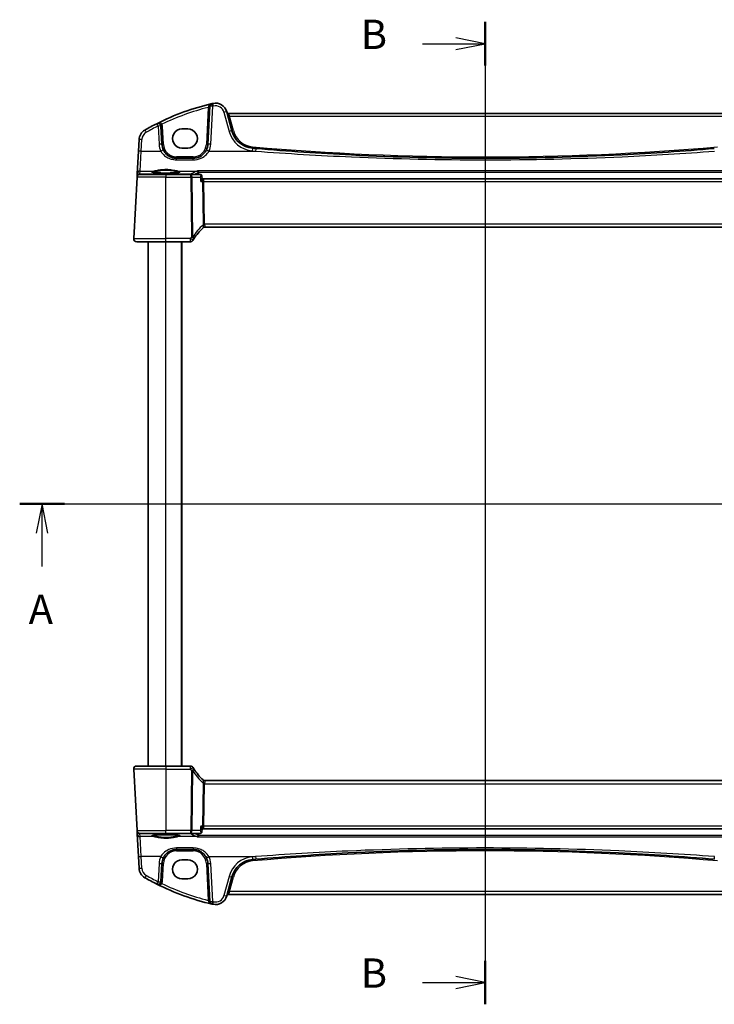
# Model space of a CAD drawing. Units: millimetres. Extents: x 0 to 6296, y 0 to 1124.
# Drawn here: x 1723 to 1960, y 614 to 950 of the extents above; entities that cross this region are included whole.
import ezdxf

# ---------------------------------------------------------------- set-up
doc = ezdxf.new("R2010")
doc.units = ezdxf.units.MM
for name, color, linetype, lineweight in [('Section Line (ISO)', 7, 'Continuous', 25), ('Visible (ISO)', 7, 'Continuous', 35), ('Visible Narrow (ISO)', 7, 'Continuous', 25)]:
    doc.layers.add(name, color=color, linetype=linetype, lineweight=lineweight)
doc.styles.add('Note Text (TK)', font='txt')

# ---------------------------------------------------------------- blocks, each defined once
blk = doc.blocks.new('2dTransSection0')
at = {"layer": 'Section Line (ISO)', "linetype": 'Continuous'}
for p, q in [((149.398, 204.164), (228.75, 204.164)), ((151.303, 204.164), (150.803, 201.664)), ((151.303, 201.664), (151.303, 204.164)), ((151.803, 201.664), (151.303, 204.164)), ((226.844, 204.164), (226.344, 201.664)), ((226.844, 201.664), (226.844, 204.164)), ((227.344, 201.664), (226.844, 204.164)), ((151.303, 198.813), (151.303, 201.664)), ((226.844, 198.813), (226.844, 201.664))]:
    blk.add_line(p, q, dxfattribs=at)
at = {"layer": 'Section Line (ISO)', "linetype": 'Continuous', "lineweight": 50}
for p, q in [((149.398, 204.164), (153.209, 204.164)), ((224.939, 204.164), (228.75, 204.164))]:
    blk.add_line(p, q, dxfattribs=at)
at = {"layer": 'Section Line (ISO)', "char_height": 2.5, "attachment_point": 7, "style": 'Note Text (TK)'}
for insert in [(150.167, 193.135), (225.708, 193.135)]:
    blk.add_mtext('A', dxfattribs=dict(at, insert=insert))
blk = doc.blocks.new('2dTransSection1')
at = {"layer": 'Section Line (ISO)', "linetype": 'Continuous'}
for p, q in [((189.126, 245.3), (189.126, 161.45)), ((189.126, 243.438), (186.626, 243.938)), ((183.791, 243.438), (186.626, 243.438)), ((186.626, 243.438), (189.126, 243.438)), ((186.626, 242.938), (189.126, 243.438)), ((183.791, 163.312), (186.626, 163.312)), ((189.126, 163.312), (186.626, 163.812)), ((186.626, 163.312), (189.126, 163.312)), ((186.626, 162.812), (189.126, 163.312))]:
    blk.add_line(p, q, dxfattribs=at)
at = {"layer": 'Section Line (ISO)', "linetype": 'Continuous', "lineweight": 50}
for p, q in [((189.126, 245.3), (189.126, 241.577)), ((189.126, 165.174), (189.126, 161.45))]:
    blk.add_line(p, q, dxfattribs=at)
at = {"layer": 'Section Line (ISO)', "char_height": 2.5, "attachment_point": 7, "style": 'Note Text (TK)'}
for insert in [(178.515, 242.21), (178.515, 162.084)]:
    blk.add_mtext('B', dxfattribs=dict(at, insert=insert))

msp = doc.modelspace()

# ---------------------------------------------------------------- linework, layer by layer
at = {"layer": 'Visible (ISO)'}
for p, q in [((1787.5145, 920.3946), (1786.8332, 907.3953)), ((1795.0573, 911.9921), (1793.3097, 918.5141)), ((1969.17, 917.9771), (1793.8373, 917.9771)), ((1771.1595, 907.3953), (1770.833, 913.6251)), ((1780.0036, 912.6753), (1778.0036, 912.6753)), ((1763.3312, 909.0286), (1763.1227, 905.0501)), ((1763.1227, 905.0501), (1762.7177, 897.3232)), ((1778.0036, 906.1506), (1780.0036, 906.1506)), ((1781.8401, 902.657), (1776.1526, 902.657)), ((1761.5588, 875.2093), (1762.6593, 896.2093)), ((1762.6678, 896.3714), (1762.6593, 896.2093)), ((1762.7177, 897.3232), (1762.6678, 896.3714)), ((1763.658, 897.157), (1772.5036, 897.157)), ((1780.9951, 897.157), (1772.5036, 897.157)), ((1784.2382, 897.157), (1780.9951, 897.157)), ((1784.775, 896.661), (1784.8761, 895.5726)), ((1785.0136, 895.657), (1784.8682, 895.657)), ((1977.9936, 895.657), (1785.0136, 895.657)), ((1785.8376, 879.157), (1977.1696, 879.157)), ((1772.5036, 874.157), (1762.5574, 874.157)), ((1766.5036, 695.157), (1766.5036, 874.157)), ((1772.5036, 874.157), (1780.925, 874.157)), ((1778.0036, 695.157), (1778.0036, 874.157)), ((1761.5588, 694.1046), (1762.6593, 673.1046)), ((1762.5574, 695.157), (1772.5036, 695.157)), ((1780.925, 695.157), (1772.5036, 695.157)), ((1977.1696, 690.157), (1785.8376, 690.157)), ((1762.6593, 673.1046), (1762.6678, 672.9426)), ((1762.6678, 672.9426), (1762.7177, 671.9907)), ((1784.775, 672.653), (1784.8761, 673.7414)), ((1784.8682, 673.657), (1785.0136, 673.657)), ((1785.0136, 673.657), (1977.9936, 673.657)), ((1762.7177, 671.9907), (1763.1227, 664.2639)), ((1772.5036, 672.157), (1763.658, 672.157)), ((1772.5036, 672.157), (1780.9951, 672.157)), ((1780.9951, 672.157), (1784.2382, 672.157)), ((1776.1526, 666.657), (1781.8401, 666.657)), ((1763.1227, 664.2639), (1763.3312, 660.2853)), ((1780.0036, 663.1634), (1778.0036, 663.1634)), ((1770.833, 655.6889), (1771.1595, 661.9187)), ((1786.8332, 661.9187), (1787.5145, 648.9194)), ((1778.0036, 656.6386), (1780.0036, 656.6386)), ((1793.3097, 650.7998), (1795.0573, 657.3219)), ((1793.8373, 651.3369), (1969.17, 651.3369))]:
    msp.add_line(p, q, dxfattribs=at)
for centre, radius, start, end in [((1807.5943, 838.5381), 85, 103.129741, 116.713062), ((1788.5131, 920.3422), 1, 103.129741, 177), ((1807.5943, 838.5381), 85, 102.947166, 103.129741), ((1789.446, 917.4789), 4, 15, 102.947166), ((1793.8373, 918.4771), 0.5, 195, 270), ((1807.5943, 838.5381), 85, 116.713062, 119.811157), ((1769.8344, 913.5727), 1, 3, 116.713062), ((1767.3257, 908.8193), 4, 119.811157, 177), ((1802.7847, 914.0626), 8, 195, 265.045459), ((1776.1526, 907.657), 5, 183, 206.308825), ((1781.8401, 907.657), 5, 333.691175, 357), ((1881.5036, 1822.1214), 919.4644, 265.045459, 265.1169946), ((1763.658, 896.157), 1, 90, 177), ((1798.9843, 864.4396), 20, 133.624875, 147.625696), ((1785.8376, 878.157), 1, 90, 133.782959), ((1762.5574, 875.157), 1, 177, 270), ((1780.925, 875.157), 1, 270, 329.312838), ((1762.5574, 694.157), 1, 90, 183), ((1780.925, 694.157), 1, 30.687162, 90), ((1798.9843, 704.8743), 20, 212.374304, 226.375125), ((1785.8376, 691.157), 1, 226.217041, 270), ((1763.658, 673.157), 1, 183, 270), ((1776.1526, 661.657), 5, 153.691175, 177), ((1781.8401, 661.657), 5, 3, 26.308825), ((1802.7847, 655.2513), 8, 94.954541, 165), ((1881.5036, -252.8074), 919.4644, 94.8830054, 94.954541), ((1767.3257, 660.4947), 4, 183, 240.188843), ((1807.5943, 730.7758), 85, 240.188843, 243.286938), ((1769.8344, 655.7412), 1, 243.286938, 357), ((1807.5943, 730.7758), 85, 243.286938, 256.870259), ((1788.5131, 648.9718), 1, 183, 256.870259), ((1789.446, 651.8351), 4, 257.052834, 345), ((1793.8373, 650.8369), 0.5, 90, 165), ((1807.5943, 730.7758), 85, 256.870259, 257.052834)]:
    msp.add_arc(centre, radius, start, end, dxfattribs=at)
for centre, major_axis in [((1778.0036, 909.413), (0, -3.2624)), ((1780.0036, 909.413), (0, 3.2624)), ((1778.0036, 659.901), (0, -3.2624)), ((1780.0036, 659.901), (0, 3.2624))]:
    msp.add_ellipse(centre, major_axis=major_axis, ratio=0.99999833, start_param=3.14159265, end_param=6.28318531, dxfattribs=at)
for points, knots in [([(1776.1526, 902.657), (1775.8636, 902.657), (1775.5744, 902.6822), (1774.8371, 902.8112), (1774.398, 902.953), (1773.5396, 903.3651), (1773.1259, 903.6463), (1772.3163, 904.3937), (1771.9435, 904.8888), (1771.6705, 905.4409)], [0, 0, 0, 0, 0.104068533, 0.104068533, 0.270578187, 0.270578187, 0.453293423, 0.453293423, 0.675710548, 0.675710548, 0.675710548, 0.675710548]), ([(1786.3221, 905.4409), (1786.1352, 905.0628), (1785.9012, 904.7108), (1785.1954, 903.8907), (1784.665, 903.4784), (1783.3887, 902.8422), (1782.617, 902.657), (1781.8401, 902.657)], [-0.675723677, -0.675723677, -0.675723677, -0.675723677, -0.523400908, -0.523400908, -0.279684476, -0.279684476, 0, 0, 0, 0]), ([(1959.7697, 905.9941), (1949.2856, 905.0984), (1938.7874, 904.3828), (1912.7028, 903.0541), (1897.1037, 902.657), (1866.2988, 902.657), (1851.0954, 903.0342), (1825.0093, 904.3293), (1814.1159, 905.0647), (1803.2375, 905.9941)], [-15.69076486, -15.69076486, -15.69076486, -15.69076486, -12.53054311, -12.53054311, -7.84538243, -7.84538243, -3.27905216, -3.27905216, 0, 0, 0, 0]), ([(1777.2562, 897.9435), (1777.2562, 897.9435), (1777.2528, 897.9407), (1777.2338, 897.9312), (1777.2107, 897.9216), (1777.1366, 897.8974), (1777.0783, 897.882), (1776.924, 897.8487), (1776.8232, 897.8307), (1776.5835, 897.7949), (1776.4427, 897.7771), (1776.1271, 897.7432), (1775.9516, 897.7271), (1775.5717, 897.6973), (1775.3671, 897.6836), (1774.9347, 897.6592), (1774.7069, 897.6485), (1774.2342, 897.6303), (1773.9894, 897.6229), (1773.489, 897.6114), (1773.2335, 897.6074), (1772.7184, 897.6031), (1772.4589, 897.6027), (1771.9423, 897.6055), (1771.6854, 897.6087), (1771.1806, 897.6186), (1770.9327, 897.6253), (1770.4526, 897.6421), (1770.2203, 897.6521), (1769.7773, 897.6753), (1769.5666, 897.6884), (1769.1726, 897.7172), (1768.9892, 897.733), (1768.6552, 897.7666), (1768.5044, 897.7845), (1768.2409, 897.8213), (1768.1275, 897.8404), (1767.9448, 897.8778), (1767.8733, 897.8963), (1767.7819, 897.9266), (1767.7551, 897.9403), (1767.7511, 897.9429), (1767.7509, 897.9431), (1767.7509, 897.9431)], [-1.44471373, -1.44471373, -1.44471373, -1.44471373, -1.39812214, -1.39812214, -1.30887628, -1.30887628, -1.18560042, -1.18560042, -1.04099357, -1.04099357, -0.88759303, -0.88759303, -0.73088423, -0.73088423, -0.57287292, -0.57287292, -0.41433576, -0.41433576, -0.25559588, -0.25559588, -0.09678834, -0.09678834, 0.06203611, 0.06203611, 0.22086159, 0.22086159, 0.37967537, 0.37967537, 0.53843759, 0.53843759, 0.69703739, 0.69703739, 0.85520502, 0.85520502, 1.01228947, 1.01228947, 1.16658426, 1.16658426, 1.31296571, 1.31296571, 1.43510331, 1.43510331, 1.44471373, 1.44471373, 1.44471373, 1.44471373]), ([(1783.2545, 898.3507), (1783.2554, 898.3505), (1783.2562, 898.3503), (1783.3119, 898.3385), (1783.3669, 898.3143), (1783.4667, 898.2433), (1783.5123, 898.198), (1783.5815, 898.0982), (1783.6076, 898.0481), (1783.6373, 897.9633), (1783.6456, 897.9329), (1783.6516, 897.9018)], [-0.00039944, -0.00039944, -0.00039944, -0.00039944, 0, 0, 0.0255502248, 0.0255502248, 0.0492624891, 0.0492624891, 0.0676382584, 0.0676382584, 0.0773417704, 0.0773417704, 0.0773417704, 0.0773417704]), ([(1784.5509, 897.0557), (1784.5371, 897.0656), (1784.5219, 897.0755), (1784.4888, 897.0946), (1784.4707, 897.1039), (1784.4314, 897.121), (1784.4103, 897.1288), (1784.365, 897.1421), (1784.3409, 897.1475), (1784.2907, 897.155), (1784.2646, 897.157), (1784.2382, 897.157)], [0, 0, 0, 0, 0.00183934231, 0.00183934231, 0.00367868463, 0.00367868463, 0.00551802694, 0.00551802694, 0.00735736926, 0.00735736926, 0.00919671157, 0.00919671157, 0.00919671157, 0.00919671157]), ([(1784.4034, 894.7093), (1784.4046, 894.7108), (1784.4058, 894.7123), (1784.4816, 894.8067), (1784.5508, 894.8992), (1784.6711, 895.0749), (1784.7233, 895.159), (1784.8172, 895.3333), (1784.8545, 895.4218), (1784.8758, 895.523), (1784.8782, 895.5497), (1784.8761, 895.5726)], [-0.162476261, -0.162476261, -0.162476261, -0.162476261, -0.161872103, -0.161872103, -0.124129476, -0.124129476, -0.087690834, -0.087690834, -0.043158079, -0.043158079, -0.024671565, -0.024671565, -0.024671565, -0.024671565]), ([(1784.775, 896.661), (1784.7729, 896.6827), (1784.7696, 896.7061), (1784.7585, 896.7564), (1784.7508, 896.7832), (1784.7291, 896.8393), (1784.7152, 896.8685), (1784.6798, 896.9268), (1784.6584, 896.9557), (1784.6088, 897.0096), (1784.5807, 897.0344), (1784.5509, 897.0557)], [-0.0122323337, -0.0122323337, -0.0122323337, -0.0122323337, -0.0097858669, -0.0097858669, -0.0073394002, -0.0073394002, -0.0048929335, -0.0048929335, -0.0024464667, -0.0024464667, 0, 0, 0, 0]), ([(1761.9211, 874.3856), (1761.9207, 874.3859), (1761.9204, 874.3862), (1761.9177, 874.3884), (1761.9154, 874.3903), (1761.9102, 874.3947), (1761.908, 874.3965), (1761.9001, 874.4033), (1761.8943, 874.4085), (1761.8769, 874.424), (1761.8656, 874.4347), (1761.8328, 874.4671), (1761.812, 874.4896), (1761.768, 874.5419), (1761.7449, 874.5725), (1761.7073, 874.6294), (1761.6919, 874.6549), (1761.6637, 874.7071), (1761.6505, 874.7343), (1761.6154, 874.8159), (1761.5978, 874.8701), (1761.5733, 874.9727), (1761.5654, 875.0214), (1761.5572, 875.1163), (1761.5564, 875.1633), (1761.5588, 875.2093)], [0, 0, 0, 0, 0.000251863, 0.000251863, 0.001780049, 0.001780049, 0.002773332, 0.002773332, 0.00542069, 0.00542069, 0.010714162, 0.010714162, 0.021224241, 0.021224241, 0.03384007, 0.03384007, 0.042966356, 0.042966356, 0.051804509, 0.051804509, 0.06998137, 0.06998137, 0.086148483, 0.086148483, 0.101137192, 0.101137192, 0.101137192, 0.101137192]), ([(1761.5588, 694.1046), (1761.5563, 694.1511), (1761.5572, 694.1986), (1761.5664, 694.3027), (1761.5765, 694.3602), (1761.5989, 694.4434), (1761.607, 694.4695), (1761.6232, 694.5146), (1761.6309, 694.5341), (1761.6534, 694.5864), (1761.6701, 694.6199), (1761.7019, 694.6759), (1761.717, 694.6999), (1761.7577, 694.7591), (1761.7841, 694.7925), (1761.8465, 694.8622), (1761.8823, 694.8964), (1761.9211, 694.9284)], [0, 0, 0, 0, 0.015345593, 0.015345593, 0.034731566, 0.034731566, 0.043533338, 0.043533338, 0.049962375, 0.049962375, 0.060814616, 0.060814616, 0.069754086, 0.069754086, 0.084171808, 0.084171808, 0.102053194, 0.102053194, 0.102053194, 0.102053194]), ([(1784.4034, 674.6046), (1784.4046, 674.6032), (1784.4058, 674.6017), (1784.4979, 674.487), (1784.5808, 674.3742), (1784.7178, 674.1652), (1784.7741, 674.0671), (1784.8508, 673.8983), (1784.8739, 673.8254), (1784.877, 673.7593), (1784.8769, 673.7501), (1784.8761, 673.7414)], [-0.000608782, -0.000608782, -0.000608782, -0.000608782, 0, 0, 0.046328126, 0.046328126, 0.090358399, 0.090358399, 0.131172289, 0.131172289, 0.138248577, 0.138248577, 0.138248577, 0.138248577]), ([(1784.5509, 672.2582), (1784.5807, 672.2795), (1784.6088, 672.3044), (1784.6584, 672.3582), (1784.6798, 672.3872), (1784.7152, 672.4454), (1784.7291, 672.4747), (1784.7508, 672.5308), (1784.7585, 672.5576), (1784.7696, 672.6078), (1784.7729, 672.6312), (1784.775, 672.653)], [-0.0809055827, -0.0809055827, -0.0809055827, -0.0809055827, -0.0784591159, -0.0784591159, -0.0760126492, -0.0760126492, -0.0735661825, -0.0735661825, -0.0711197157, -0.0711197157, -0.068673249, -0.068673249, -0.068673249, -0.068673249]), ([(1767.7511, 671.3705), (1767.7511, 671.3705), (1767.7545, 671.3732), (1767.7735, 671.3828), (1767.7966, 671.3924), (1767.8707, 671.4166), (1767.929, 671.432), (1768.0832, 671.4653), (1768.1841, 671.4833), (1768.4238, 671.5191), (1768.5646, 671.5368), (1768.8802, 671.5708), (1769.0557, 671.5869), (1769.4356, 671.6167), (1769.6402, 671.6303), (1770.0725, 671.6547), (1770.3004, 671.6655), (1770.773, 671.6836), (1771.0179, 671.6911), (1771.5183, 671.7025), (1771.7738, 671.7065), (1772.2888, 671.7109), (1772.5484, 671.7113), (1773.0649, 671.7085), (1773.3219, 671.7053), (1773.8267, 671.6954), (1774.0745, 671.6886), (1774.5547, 671.6719), (1774.787, 671.6618), (1775.23, 671.6387), (1775.4407, 671.6256), (1775.8347, 671.5967), (1776.0181, 671.581), (1776.3521, 671.5474), (1776.5029, 671.5295), (1776.7664, 671.4926), (1776.8798, 671.4736), (1777.0625, 671.4362), (1777.134, 671.4177), (1777.2253, 671.3874), (1777.2521, 671.3736), (1777.2562, 671.371), (1777.2563, 671.3709), (1777.2563, 671.3709)], [-1.44471373, -1.44471373, -1.44471373, -1.44471373, -1.39812214, -1.39812214, -1.30887628, -1.30887628, -1.18560042, -1.18560042, -1.04099357, -1.04099357, -0.88759303, -0.88759303, -0.73088423, -0.73088423, -0.57287292, -0.57287292, -0.41433576, -0.41433576, -0.25559588, -0.25559588, -0.09678834, -0.09678834, 0.06203611, 0.06203611, 0.22086159, 0.22086159, 0.37967537, 0.37967537, 0.53843759, 0.53843759, 0.69703739, 0.69703739, 0.85520502, 0.85520502, 1.01228947, 1.01228947, 1.16658426, 1.16658426, 1.31296571, 1.31296571, 1.43510331, 1.43510331, 1.44471373, 1.44471373, 1.44471373, 1.44471373]), ([(1783.2545, 670.9633), (1783.2554, 670.9634), (1783.2562, 670.9636), (1783.3017, 670.9733), (1783.3464, 670.9911), (1783.4309, 671.0424), (1783.471, 671.0755), (1783.5441, 671.1577), (1783.5772, 671.2069), (1783.6248, 671.3093), (1783.6414, 671.3594), (1783.6516, 671.4122)], [-0.0831113694, -0.0831113694, -0.0831113694, -0.0831113694, -0.0827146911, -0.0827146911, -0.0620563127, -0.0620563127, -0.042121775, -0.042121775, -0.0221514422, -0.0221514422, -0.0059510334, -0.0059510334, -0.0059510334, -0.0059510334]), ([(1784.2382, 672.157), (1784.2646, 672.157), (1784.2907, 672.159), (1784.3409, 672.1664), (1784.365, 672.1719), (1784.4103, 672.1851), (1784.4314, 672.193), (1784.4707, 672.2101), (1784.4888, 672.2193), (1784.5219, 672.2385), (1784.5371, 672.2483), (1784.5509, 672.2582)], [0, 0, 0, 0, 0.00183934231, 0.00183934231, 0.00367868463, 0.00367868463, 0.00551802694, 0.00551802694, 0.00735736926, 0.00735736926, 0.00919671157, 0.00919671157, 0.00919671157, 0.00919671157]), ([(1771.6705, 663.873), (1771.8575, 664.2512), (1772.0915, 664.6032), (1772.7973, 665.4232), (1773.3277, 665.8356), (1774.604, 666.4718), (1775.3757, 666.657), (1776.1526, 666.657)], [-0.675723677, -0.675723677, -0.675723677, -0.675723677, -0.523400907, -0.523400907, -0.279684476, -0.279684476, 0, 0, 0, 0]), ([(1781.8401, 666.657), (1782.1291, 666.657), (1782.4183, 666.6318), (1783.1556, 666.5028), (1783.5947, 666.3609), (1784.4531, 665.9489), (1784.8668, 665.6677), (1785.6763, 664.9202), (1786.0492, 664.4252), (1786.3221, 663.873)], [0, 0, 0, 0, 0.104068533, 0.104068533, 0.270578187, 0.270578187, 0.453293423, 0.453293423, 0.675710548, 0.675710548, 0.675710548, 0.675710548]), ([(1803.2375, 663.3199), (1813.7217, 664.2155), (1824.2198, 664.9311), (1850.3045, 666.2599), (1865.9035, 666.657), (1896.7084, 666.657), (1911.9119, 666.2797), (1937.998, 664.9847), (1948.8913, 664.2492), (1959.7697, 663.3199)], [-15.69076486, -15.69076486, -15.69076486, -15.69076486, -12.53054311, -12.53054311, -7.84538243, -7.84538243, -3.27905216, -3.27905216, 0, 0, 0, 0])]:
    msp.add_open_spline(points, degree=3, knots=knots, dxfattribs=at)
for points, degree in [([(1783.6593, 897.8425), (1783.6579, 897.8625), (1783.6553, 897.8822), (1783.6516, 897.9018)], 3), ([(1783.6593, 897.8425), (1783.6835, 897.4997), (1783.7076, 897.157)], 2), ([(1781.7849, 874.6466), (1781.8852, 874.8155), (1781.9878, 874.9829), (1782.0929, 875.1486)], 3), ([(1782.0929, 694.1654), (1781.9878, 694.3311), (1781.8852, 694.4985), (1781.7849, 694.6673)], 3), ([(1783.6516, 671.4122), (1783.6553, 671.4317), (1783.6579, 671.4515), (1783.6593, 671.4714)], 3), ([(1783.7076, 672.157), (1783.6835, 671.8142), (1783.6593, 671.4714)], 2)]:
    msp.add_open_spline(points, degree=degree, dxfattribs=at)
at = {"layer": 'Visible Narrow (ISO)'}
for p, q in [((1786.9958, 920.0257), (1786.3339, 907.3953)), ((1787.8318, 907.4301), (1788.5131, 920.4294)), ((1792.3438, 918.3425), (1794.0914, 911.8204)), ((1793.8373, 917.9771), (1794.2182, 917.0294)), ((1794.2182, 917.0294), (1968.7891, 917.0294)), ((1795.5403, 912.0953), (1794.2182, 917.0294)), ((1769.8344, 913.6599), (1770.1609, 907.4301)), ((1771.6588, 907.3953), (1771.3323, 913.6251)), ((1764.1213, 905.0849), (1764.3298, 909.0635)), ((1763.7164, 898.2671), (1764.1213, 905.0849)), ((1764.1213, 905.0849), (1770.7741, 905.0849)), ((1787.2186, 905.0849), (1803.1524, 905.0849)), ((1776.1526, 903.1308), (1776.1526, 902.657)), ((1781.8401, 903.1308), (1776.1526, 903.1308)), ((1776.1526, 902.1372), (1776.1526, 902.657)), ((1776.1526, 902.1372), (1781.8401, 902.1372)), ((1781.8401, 903.1308), (1781.8401, 902.657)), ((1781.8401, 902.1372), (1781.8401, 902.657)), ((1763.6665, 897.3152), (1763.7164, 898.2671)), ((1763.7164, 898.2671), (1768.4024, 898.2671)), ((1776.6049, 898.2671), (1783.1135, 898.2671)), ((1979.7528, 898.3507), (1783.2545, 898.3507)), ((1783.6516, 897.9018), (1979.3557, 897.9018)), ((1772.5036, 896.2093), (1762.6593, 896.2093)), ((1764.9168, 897.2051), (1763.6665, 897.3152)), ((1780.9262, 897.2051), (1764.9168, 897.2051)), ((1764.9168, 897.2051), (1764.9168, 897.157)), ((1772.5036, 897.157), (1772.5036, 896.2093)), ((1772.5036, 896.2093), (1780.9951, 896.2093)), ((1772.5036, 875.2093), (1772.5036, 896.2093)), ((1780.9262, 897.157), (1780.9262, 897.2051)), ((1780.9951, 896.2093), (1780.9951, 897.157)), ((1780.9951, 896.2093), (1781.2483, 875.7364)), ((1781.4417, 896.2093), (1784.2641, 896.2093)), ((1781.6949, 875.7364), (1781.4417, 896.2093)), ((1784.4034, 894.7093), (1785.0385, 894.7093)), ((1785.0385, 894.7093), (1785.2179, 880.2093)), ((1785.6645, 880.2093), (1785.4851, 894.7093)), ((1785.4851, 894.7093), (1977.5222, 894.7093)), ((1977.3428, 880.2093), (1785.6645, 880.2093)), ((1761.5588, 875.2093), (1772.5036, 875.2093)), ((1780.925, 875.2093), (1772.5036, 875.2093)), ((1772.5036, 874.157), (1772.5036, 875.2093)), ((1772.5036, 695.157), (1772.5036, 874.157)), ((1777.8036, 695.157), (1777.8036, 874.157)), ((1780.925, 874.157), (1780.925, 875.2093)), ((1772.5036, 694.1046), (1761.5588, 694.1046)), ((1772.5036, 695.157), (1772.5036, 694.1046)), ((1772.5036, 694.1046), (1780.925, 694.1046)), ((1772.5036, 694.1046), (1772.5036, 673.1046)), ((1780.925, 694.1046), (1780.925, 695.157)), ((1781.2483, 693.5776), (1780.9951, 673.1046)), ((1781.4417, 673.1046), (1781.6949, 693.5776)), ((1785.2179, 689.1046), (1785.0385, 674.6046)), ((1785.4851, 674.6046), (1785.6645, 689.1046)), ((1785.6645, 689.1046), (1977.3428, 689.1046)), ((1762.6593, 673.1046), (1772.5036, 673.1046)), ((1780.9951, 673.1046), (1772.5036, 673.1046)), ((1772.5036, 672.157), (1772.5036, 673.1046)), ((1780.9951, 672.157), (1780.9951, 673.1046)), ((1784.2641, 673.1046), (1781.4417, 673.1046)), ((1785.0385, 674.6046), (1784.4034, 674.6046)), ((1977.5222, 674.6046), (1785.4851, 674.6046)), ((1763.6665, 671.9987), (1764.9168, 672.1088)), ((1763.7164, 671.0469), (1763.6665, 671.9987)), ((1764.1213, 664.2291), (1763.7164, 671.0469)), ((1768.4024, 671.0469), (1763.7164, 671.0469)), ((1764.9168, 672.1088), (1764.9168, 672.157)), ((1764.9168, 672.1088), (1780.9262, 672.1088)), ((1783.1135, 671.0469), (1776.6049, 671.0469)), ((1780.9262, 672.1088), (1780.9262, 672.157)), ((1783.2545, 670.9633), (1979.7528, 670.9633)), ((1979.3557, 671.4122), (1783.6516, 671.4122)), ((1781.8401, 667.1768), (1776.1526, 667.1768)), ((1776.1526, 667.1768), (1776.1526, 666.657)), ((1776.1526, 666.1832), (1776.1526, 666.657)), ((1776.1526, 666.1832), (1781.8401, 666.1832)), ((1781.8401, 667.1768), (1781.8401, 666.657)), ((1781.8401, 666.1832), (1781.8401, 666.657)), ((1764.3298, 660.2505), (1764.1213, 664.2291)), ((1770.7741, 664.2291), (1764.1213, 664.2291)), ((1787.2186, 664.2291), (1803.1524, 664.2291)), ((1770.1609, 661.8838), (1769.8344, 655.6541)), ((1771.3323, 655.6889), (1771.6588, 661.9187)), ((1786.3339, 661.9187), (1786.9958, 649.2882)), ((1788.5131, 648.8846), (1787.8318, 661.8838)), ((1794.0914, 657.4935), (1792.3438, 650.9715)), ((1794.2182, 652.2845), (1795.5403, 657.2186)), ((1794.2182, 652.2845), (1793.8373, 651.3369)), ((1968.7891, 652.2845), (1794.2182, 652.2845))]:
    msp.add_line(p, q, dxfattribs=at)
for centre, radius, start, end in [((1807.5943, 838.5905), 84, 104.194813, 115.714692), ((1807.5943, 838.6253), 84, 102.947166, 103.129741), ((1789.446, 917.566), 3, 15, 102.947166), ((1767.3257, 908.9064), 3, 119.811157, 177), ((1807.5943, 838.6253), 84, 116.713062, 119.811157), ((1769.8344, 913.5466), 1.5, 3, 28.905091), ((1802.7847, 914.1498), 9, 195, 265.045459), ((1802.7847, 914.0365), 7.5, 195, 265.045459), ((1776.1526, 907.7441), 6, 183, 206.308825), ((1776.1526, 907.6308), 4.5, 183, 270), ((1781.8401, 907.6308), 4.5, 270, 357), ((1781.8401, 907.7441), 6, 333.691175, 357), ((1881.5036, 1822.2085), 920.4644, 265.045459, 265.1169946), ((1881.5036, 1822.0952), 918.9644, 265.045459, 274.954541), ((1799.4309, 864.492), 21, 132.485334, 147.625696), ((1799.4309, 704.822), 21, 212.374304, 227.514666), ((1776.1526, 661.6832), 4.5, 90, 177), ((1781.8401, 661.6832), 4.5, 3, 90), ((1881.5036, -252.7812), 918.9644, 85.045459, 94.954541), ((1776.1526, 661.5698), 6, 153.691175, 177), ((1781.8401, 661.5698), 6, 3, 26.308825), ((1802.7847, 655.1642), 9, 94.954541, 165), ((1802.7847, 655.2775), 7.5, 94.954541, 165), ((1881.5036, -252.8946), 920.4644, 94.8830054, 94.954541), ((1767.3257, 660.4075), 3, 183, 240.188843), ((1807.5943, 730.6887), 84, 240.188843, 243.286938), ((1769.8344, 655.7674), 1.5, 331.094909, 357), ((1807.5943, 730.7235), 84, 244.285308, 255.805187), ((1807.5943, 730.6887), 84, 256.870259, 257.052834), ((1789.446, 651.7479), 3, 257.052834, 345)]:
    msp.add_arc(centre, radius, start, end, dxfattribs=at)
for centre, major_axis, ratio, start_param, end_param in [((1788.5131, 920.3422), (-0.2272, 0.9739), 0.01986973, 4.79736856, 6.28318531), ((1788.7739, 920.4026), (-0.2241, 0.9746), 0.01959829, 4.79743144, 6.28318531), ((1786.9958, 920.0519), (0.4993, -0.0262), 0.05226443, 4.71512804, 6.28318531), ((1787.0152, 920.4207), (0.4993, -0.0262), 0.27767359, 4.78493988, 6.28318531), ((1788.5131, 920.3422), (-0.9986, 0.0523), 0.0870372, 4.71695038, 6.28318531), ((1792.3438, 918.2553), (0.9659, 0.2588), 0.08420741, 0, 1.54823685), ((1769.8344, 913.5727), (-0.4495, 0.8933), 0.03929776, 4.79032136, 6.28318531), ((1794.2182, 917.0556), (-0.483, -0.1294), 0.05055729, 0, 1.55725037), ((1765.8343, 911.4223), (-0.4971, 0.8677), 0.04345329, 4.78808355, 6.28318531), ((1769.8344, 913.5727), (0.9986, 0.0523), 0.0870372, 0, 1.56623493), ((1771.1475, 914.2978), (-0.4377, -0.2417), 0.04583069, 0, 1.54549651), ((1771.3323, 913.6512), (-0.4993, -0.0262), 0.05226443, 0, 1.56805727), ((1794.0914, 911.7333), (0.9659, 0.2588), 0.08420741, 0, 1.54823685), ((1795.5403, 912.1215), (-0.483, -0.1294), 0.05055729, 0, 1.55725037), ((1764.3298, 908.9763), (-0.9986, 0.0523), 0.0870372, 4.71695038, 6.28318531), ((1764.1213, 904.9977), (-0.9986, 0.0523), 0.0870372, 4.71695038, 6.28318531), ((1770.1609, 907.343), (0.9986, 0.0523), 0.0870372, 0, 1.56623493), ((1770.7741, 904.9977), (0.8964, 0.4432), 0.07818635, 0, 1.53215848), ((1771.6588, 907.4215), (-0.4993, -0.0262), 0.05226443, 0, 1.56805727), ((1787.2186, 904.9977), (-0.8964, 0.4432), 0.07818635, 4.75102683, 6.28318531), ((1786.3339, 907.4215), (0.4993, -0.0262), 0.05226443, 4.71512804, 6.28318531), ((1787.8318, 907.343), (-0.9986, 0.0523), 0.0870372, 4.71695038, 6.28318531), ((1802.0074, 905.0963), (0.0864, 0.9963), 0.00755577, 0.00000001, 1.48385676), ((1802.137, 906.5907), (-0.0432, -0.4981), 0.00452617, 0.00000003, 1.51863228), ((1803.1524, 904.9977), (0.0851, 0.9964), 0.00744695, 0.00000001, 1.4838474), ((1763.7164, 897.2709), (-0.9986, 0.0523), 0.99618431, 4.76454943, 6.28318531), ((1772.5036, 898.0317), (4.9053, 0), 0.08748907, 2.56090587, 6.86387209), ((1768.4024, 898.0679), (-0.0264, 0.1982), 0.83385938, 4.63665942, 6.12462429), ((1776.6049, 898.0679), (0.0264, 0.1982), 0.83385938, 0.15856102, 1.64652589), ((1998.3306, 894.3258), (-219.8811, 0), 0.08749123, 6.07685099, 6.13295018), ((1783.1135, 897.769), (-0.1928, 0.4613), 0.97522057, 4.41290533, 5.87825867), ((1763.6665, 896.319), (-0.9986, 0.0523), 0.99618431, 4.76454943, 6.28318531), ((1763.6665, 896.319), (-0.9986, 0.0523), 0.02167317, 6.11655018, 6.28318531), ((1763.6665, 896.319), (0.0877, 0.9961), 0.70804064, 0.12373555, 0.80210182), ((1765.0041, 896.2012), (-0.9994, 0.3893), 0.92642428, 5.14090963, 5.42275803), ((1780.9262, 896.707), (-0.2502, 0.4329), 0.98505793, 5.32218147, 5.75257205), ((1780.9951, 896.157), (0, 1), 0.4472136, 4.76474886, 6.28318531), ((1780.9951, 896.157), (0.9999, 0.0124), 0.05233196, 1.1071483, 1.57014889), ((1784.2602, 896.6489), (0.2907, 0.4068), 0.95383215, 0, 0.56062631), ((1785.0136, 894.657), (0, 1), 0.47213595, 4.76474886, 6.28318531), ((1785.0136, 894.657), (0, -1), 0.02492236, 1.6231562, 3.14159265), ((1785.4851, 894.7617), (0.9999, 0.0124), 0.05233196, 4.24874095, 4.71174154), ((1785.8755, 878.1932), (-0.6899, 0.7239), 0.9630486, 5.50297104, 6.28318531), ((1785.6645, 880.2617), (0.9999, 0.0124), 0.05233196, 4.24874095, 4.71174154), ((1789.2247, 880.1046), (-4.0061, 0.1555), 0.49772505, 0.02548907, 0.14100485), ((1785.694, 880.0308), (0.9716, 0.2367), 0.06132663, 1.55585414, 2.03341738), ((1789.6713, 880.157), (-4.0068, 0.0624), 0.24908804, 0.01004372, 0.1255595), ((1780.925, 875.157), (0.86, -0.5104), 0.04502324, 0, 1.59750914), ((1781.2483, 875.684), (-0.9999, -0.0124), 0.05233196, 4.24874095, 4.71174154), ((1781.2483, 875.684), (0.8446, -0.5354), 0.04421865, 0, 1.59882318), ((1781.2483, 875.684), (0.8446, -0.5354), 0.30236271, 0, 1.21412014), ((1780.925, 694.157), (0.86, 0.5104), 0.04502324, 4.68567614, 6.28318531), ((1781.2483, 693.6299), (0.8446, 0.5354), 0.04421865, 4.68436212, 6.28318531), ((1781.2483, 693.6299), (0.9999, -0.0124), 0.05233196, 4.71303642, 5.17603701), ((1781.2483, 693.6299), (0.8446, 0.5354), 0.30236271, 5.06906516, 6.28318531), ((1785.8755, 691.1208), (-0.6899, -0.7239), 0.9630486, 0, 0.78021427), ((1789.2247, 689.2093), (-4.0061, -0.1555), 0.49772505, 6.14218045, 6.25769624), ((1785.694, 689.2832), (-0.9716, 0.2367), 0.06132663, 1.10817527, 1.58573851), ((1789.6713, 689.157), (-4.0068, -0.0624), 0.24908804, 6.15762581, 6.27314159), ((1785.6645, 689.0523), (-0.9999, 0.0124), 0.05233196, 4.71303642, 5.17603701), ((1763.6665, 672.9949), (-0.9986, -0.0523), 0.02167317, 0, 0.16663513), ((1763.6665, 672.9949), (-0.9986, -0.0523), 0.99618431, 0, 1.51863588), ((1780.9951, 673.157), (0, -1), 0.4472136, 0, 1.51843645), ((1780.9951, 673.157), (-0.9999, 0.0124), 0.05233196, 1.57144377, 2.03444435), ((1785.0136, 674.657), (0, 1), 0.47213595, 3.14159265, 4.6600291), ((1785.0136, 674.657), (0, -1), 0.02492236, 0, 1.51843645), ((1785.4851, 674.5523), (-0.9999, 0.0124), 0.05233196, 4.71303642, 5.17603701), ((1763.7164, 672.0431), (-0.9986, -0.0523), 0.99618431, 0, 1.51863588), ((1763.6665, 672.9949), (0.0877, -0.9961), 0.70804064, 5.48108348, 6.15944976), ((1765.0041, 673.1127), (-0.9994, -0.3893), 0.92642428, 0.86042728, 1.14227568), ((1772.5036, 671.2823), (-4.9053, 0), 0.08748907, 2.56090587, 6.86387209), ((1768.4024, 671.2461), (-0.0264, -0.1982), 0.83385938, 0.15856102, 1.64652589), ((1776.6049, 671.2461), (0.0264, -0.1982), 0.83385938, 4.63665942, 6.12462429), ((1780.9262, 672.6069), (0.2502, 0.4329), 0.98505793, 3.67220591, 4.10259649), ((1998.3306, 674.9882), (219.8811, 0), 0.08749123, 3.29182778, 3.34792697), ((1783.1135, 671.545), (-0.1928, -0.4613), 0.97522057, 0.40492664, 1.87027997), ((1784.2602, 672.665), (0.2907, -0.4068), 0.95383215, 5.72255899, 6.28318531), ((1764.1213, 664.3162), (-0.9986, -0.0523), 0.0870372, 0, 1.56623493), ((1770.7741, 664.3162), (0.8964, -0.4432), 0.07818635, 4.75102683, 6.28318531), ((1787.2186, 664.3162), (-0.8964, -0.4432), 0.07818635, 0, 1.53215848), ((1802.0074, 664.2177), (0.0864, -0.9963), 0.00755577, 4.79932855, 6.28318532), ((1802.137, 662.7233), (-0.0432, 0.4981), 0.00452617, 4.76455305, 6.28318534), ((1803.1524, 664.3162), (0.0851, -0.9964), 0.00744695, 4.79933792, 6.28318532), ((1959.8548, 664.3162), (-0.0851, -0.9964), 0.00744695, 0, 1.48384739), ((1764.3298, 660.3377), (-0.9986, -0.0523), 0.0870372, 0, 1.56623493), ((1770.1609, 661.971), (0.9986, -0.0523), 0.0870372, 4.71695038, 6.28318531), ((1771.6588, 661.8925), (-0.4993, 0.0262), 0.05226443, 4.71512804, 6.28318531), ((1786.3339, 661.8925), (0.4993, 0.0262), 0.05226443, 0, 1.56805727), ((1787.8318, 661.971), (-0.9986, -0.0523), 0.0870372, 0, 1.56623493), ((1765.8343, 657.8917), (-0.4971, -0.8677), 0.04345329, 0, 1.49510176), ((1769.8344, 655.7412), (-0.4495, -0.8933), 0.03929776, 0, 1.49286395), ((1769.8344, 655.7412), (0.9986, -0.0523), 0.0870372, 4.71695038, 6.28318531), ((1771.3323, 655.6627), (-0.4993, 0.0262), 0.05226443, 4.71512804, 6.28318531), ((1794.0914, 657.5807), (0.9659, -0.2588), 0.08420741, 4.73494846, 6.28318531), ((1795.5403, 657.1925), (-0.483, 0.1294), 0.05055729, 4.72593494, 6.28318531), ((1771.1475, 655.0162), (-0.4377, 0.2417), 0.04583069, 4.7376888, 6.28318531), ((1794.2182, 652.2584), (-0.483, 0.1294), 0.05055729, 4.72593494, 6.28318531), ((1786.9958, 649.2621), (0.4993, 0.0262), 0.05226443, 0, 1.56805727), ((1787.0152, 648.8932), (0.4993, 0.0262), 0.27767359, 0, 1.49824543), ((1788.5131, 648.9718), (-0.9986, -0.0523), 0.0870372, 0, 1.56623493), ((1788.5131, 648.9718), (-0.2272, -0.9739), 0.01986973, 0, 1.48581675), ((1788.7739, 648.9114), (-0.2241, -0.9746), 0.01959829, 0, 1.48575387), ((1792.3438, 651.0586), (0.9659, -0.2588), 0.08420741, 4.73494846, 6.28318531)]:
    msp.add_ellipse(centre, major_axis=major_axis, ratio=ratio, start_param=start_param, end_param=end_param, dxfattribs=at)
for points, knots in [([(1788.2859, 921.3161), (1788.2437, 921.3062), (1788.2016, 921.2951), (1787.9765, 921.2284), (1787.8002, 921.1507), (1787.5125, 920.9684), (1787.3956, 920.8732), (1787.2204, 920.6764), (1787.1557, 920.5823), (1787.0792, 920.4156), (1787.057, 920.3485), (1787.0441, 920.2805)], [-0.000777531, -0.000777531, -0.000777531, -0.000777531, 0.017702972, 0.017702972, 0.0989203, 0.0989203, 0.162887776, 0.162887776, 0.212093526, 0.212093526, 0.242847121, 0.242847121, 0.242847121, 0.242847121]), ([(1787.0441, 920.2805), (1787.0362, 920.2391), (1787.0282, 920.1969), (1787.0121, 920.1118), (1787.004, 920.0688), (1786.9958, 920.0257)], [-0.0375326094, -0.0375326094, -0.0375326094, -0.0375326094, -0.0187663047, -0.0187663047, 0, 0, 0, 0]), ([(1771.1475, 914.2716), (1771.1236, 914.3123), (1771.0951, 914.3509), (1771.0113, 914.4431), (1770.9509, 914.4914), (1770.8113, 914.5754), (1770.7305, 914.6094), (1770.5723, 914.6556), (1770.4941, 914.6702), (1770.2904, 914.6907), (1770.1646, 914.6871), (1769.9274, 914.6561), (1769.8159, 914.6309), (1769.5964, 914.5621), (1769.4883, 914.5181), (1769.3848, 914.466)], [0, 0, 0, 0, 0.021239, 0.021239, 0.0552214, 0.0552214, 0.092736633, 0.092736633, 0.126777985, 0.126777985, 0.180061441, 0.180061441, 0.228339777, 0.228339777, 0.27737637, 0.27737637, 0.27737637, 0.27737637]), ([(1770.7741, 905.0849), (1771.1017, 904.5003), (1771.5491, 903.9761), (1772.5205, 903.1847), (1773.017, 902.8869), (1774.0471, 902.4506), (1774.574, 902.3005), (1775.4587, 902.1639), (1775.8057, 902.1372), (1776.1526, 902.1372)], [-0.675710548, -0.675710548, -0.675710548, -0.675710548, -0.453293423, -0.453293423, -0.270578187, -0.270578187, -0.104068533, -0.104068533, 0, 0, 0, 0]), ([(1781.8401, 902.1372), (1782.7723, 902.1372), (1783.6985, 902.3333), (1785.23, 903.0069), (1785.8665, 903.4435), (1786.7135, 904.3118), (1786.9942, 904.6845), (1787.2186, 905.0849)], [0, 0, 0, 0, 0.279684476, 0.279684476, 0.523400908, 0.523400908, 0.675723677, 0.675723677, 0.675723677, 0.675723677]), ([(1803.1524, 905.0849), (1814.0426, 904.264), (1824.9479, 903.6143), (1851.0623, 902.4704), (1866.2823, 902.1372), (1897.1207, 902.1372), (1912.7367, 902.4879), (1938.8497, 903.6616), (1949.3593, 904.2937), (1959.8548, 905.0849)], [0, 0, 0, 0, 3.27905216, 3.27905216, 7.84538243, 7.84538243, 12.53054311, 12.53054311, 15.69076486, 15.69076486, 15.69076486, 15.69076486]), ([(1767.8526, 897.9039), (1767.8917, 897.9276), (1767.9525, 897.951), (1768.1635, 898.0094), (1768.3437, 898.0435), (1768.5692, 898.0748)], [1.721776652, 1.721776652, 1.721776652, 1.721776652, 1.889368283, 1.889368283, 2.151483114, 2.151483114, 2.151483114, 2.151483114]), ([(1776.6049, 898.2671), (1776.4258, 898.2903), (1776.2204, 898.3264), (1775.4897, 898.4631), (1774.8777, 898.5884), (1773.5544, 898.76), (1772.8462, 898.8047), (1771.4785, 898.7654), (1770.8219, 898.688), (1769.7797, 898.5179), (1769.3654, 898.4346), (1768.7822, 898.3256), (1768.5794, 898.2901), (1768.4024, 898.2671)], [-0.979339656, -0.979339656, -0.979339656, -0.979339656, -0.88114955, -0.88114955, -0.66392257, -0.66392257, -0.454200334, -0.454200334, -0.252333519, -0.252333519, -0.097051353, -0.097051353, 0, 0, 0, 0]), ([(1768.5692, 898.0748), (1768.739, 898.0984), (1768.9335, 898.1349), (1769.4929, 898.2468), (1769.8903, 898.3324), (1770.8901, 898.5069), (1771.5201, 898.5864), (1772.8323, 898.6268), (1773.5118, 898.5809), (1774.7814, 898.4047), (1775.3684, 898.2761), (1776.0693, 898.1357), (1776.2663, 898.0987), (1776.438, 898.0748)], [0, 0, 0, 0, 0.097051353, 0.097051353, 0.252333519, 0.252333519, 0.454200334, 0.454200334, 0.66392257, 0.66392257, 0.88114955, 0.88114955, 0.979339656, 0.979339656, 0.979339656, 0.979339656]), ([(1776.438, 898.0748), (1776.6635, 898.0435), (1776.8437, 898.0094), (1777.0548, 897.951), (1777.1156, 897.9276), (1777.1547, 897.9039)], [-2.151483114, -2.151483114, -2.151483114, -2.151483114, -1.889368283, -1.889368283, -1.721763954, -1.721763954, -1.721763954, -1.721763954]), ([(1782.1704, 897.157), (1782.246, 897.1952), (1782.3229, 897.2335), (1782.4011, 897.2717), (1782.6094, 897.3734), (1782.827, 897.4749), (1783.2304, 897.6552), (1783.4125, 897.7339), (1783.6002, 897.8126)], [-1.3991598873, -1.3991598873, -1.3991598873, -1.3991598873, -1.3931068851, -1.3931068851, -1.3931068851, -1.376993747, -1.376993747, -1.3644620097, -1.3644620097, -1.3644620097, -1.3644620097]), ([(1784.2382, 897.157), (1784.2485, 897.157), (1784.2588, 897.1556), (1784.2794, 897.1503), (1784.2898, 897.1463), (1784.3001, 897.1409)], [-0.00919671157, -0.00919671157, -0.00919671157, -0.00919671157, -0.00459835578, -0.00459835578, 0, 0, 0, 0]), ([(1784.3001, 897.1409), (1784.3266, 897.1272), (1784.3484, 897.1048), (1784.3918, 897.0299), (1784.4057, 896.9679), (1784.4146, 896.8046), (1784.4029, 896.6982), (1784.3537, 896.4654), (1784.3142, 896.3376), (1784.2641, 896.2093)], [0, 0, 0, 0, 0.0117641713, 0.0117641713, 0.0305868453, 0.0305868453, 0.0550563216, 0.0550563216, 0.0813156285, 0.0813156285, 0.0813156285, 0.0813156285]), ([(1784.2641, 896.2093), (1784.3729, 896.2784), (1784.4714, 896.3467), (1784.6294, 896.4697), (1784.6915, 896.5253), (1784.7605, 896.6082), (1784.777, 896.6388), (1784.775, 896.661)], [-0.0813156285, -0.0813156285, -0.0813156285, -0.0813156285, -0.0550563216, -0.0550563216, -0.0305868453, -0.0305868453, -0.0122323337, -0.0122323337, -0.0122323337, -0.0122323337]), ([(1785.2474, 879.9784), (1785.244, 879.8961), (1785.2423, 879.8156), (1785.2391, 879.6131), (1785.2382, 879.4954), (1785.2332, 879.2532), (1785.2285, 879.1379), (1785.212, 878.9785), (1785.2007, 878.9315), (1785.1856, 878.9171)], [0, 0, 0, 0, 0.040042727, 0.040042727, 0.104111089, 0.104111089, 0.18739996, 0.18739996, 0.266489781, 0.266489781, 0.266489781, 0.266489781]), ([(1785.8755, 879.1751), (1785.9269, 879.1996), (1785.9559, 879.2497), (1785.9672, 879.3987), (1785.9469, 879.4998), (1785.8766, 879.7041), (1785.8347, 879.8013), (1785.7574, 879.9649), (1785.7256, 880.0292), (1785.694, 880.0939)], [-0.266489781, -0.266489781, -0.266489781, -0.266489781, -0.18739996, -0.18739996, -0.104111089, -0.104111089, -0.040042727, -0.040042727, 0, 0, 0, 0]), ([(1785.8376, 879.157), (1785.8376, 879.157), (1785.8408, 879.1585), (1785.8536, 879.1646), (1785.8631, 879.1692), (1785.8755, 879.1751)], [-0.0383699982, -0.0383699982, -0.0383699982, -0.0383699982, -0.0191849991, -0.0191849991, 0, 0, 0, 0]), ([(1785.1856, 690.3969), (1785.2007, 690.3825), (1785.212, 690.3354), (1785.2285, 690.1761), (1785.2332, 690.0608), (1785.2382, 689.8186), (1785.2391, 689.7008), (1785.2423, 689.4984), (1785.244, 689.4179), (1785.2474, 689.3355)], [-0.266489781, -0.266489781, -0.266489781, -0.266489781, -0.18739996, -0.18739996, -0.104111089, -0.104111089, -0.040042727, -0.040042727, 0, 0, 0, 0]), ([(1785.694, 689.2201), (1785.7256, 689.2848), (1785.7574, 689.3491), (1785.8347, 689.5127), (1785.8766, 689.6099), (1785.9469, 689.8142), (1785.9672, 689.9152), (1785.9559, 690.0643), (1785.9269, 690.1144), (1785.8755, 690.1389)], [0, 0, 0, 0, 0.040042727, 0.040042727, 0.104111089, 0.104111089, 0.18739996, 0.18739996, 0.266489781, 0.266489781, 0.266489781, 0.266489781]), ([(1785.8755, 690.1389), (1785.8631, 690.1448), (1785.8536, 690.1494), (1785.8408, 690.1554), (1785.8376, 690.157), (1785.8376, 690.157)], [-0.0383699982, -0.0383699982, -0.0383699982, -0.0383699982, -0.0191849991, -0.0191849991, 0, 0, 0, 0]), ([(1784.775, 672.6529), (1784.7759, 672.6628), (1784.7731, 672.6743), (1784.756, 672.7115), (1784.7333, 672.7408), (1784.6591, 672.818), (1784.5982, 672.8698), (1784.4508, 672.9815), (1784.3615, 673.0428), (1784.2641, 673.1046)], [-0.068673249, -0.068673249, -0.068673249, -0.068673249, -0.060499774, -0.060499774, -0.0451184061, -0.0451184061, -0.023089086, -0.023089086, 0.0004100458, 0.0004100458, 0.0004100458, 0.0004100458]), ([(1784.2641, 673.1046), (1784.309, 672.9898), (1784.3454, 672.8751), (1784.3944, 672.6642), (1784.4088, 672.5655), (1784.4117, 672.4164), (1784.4067, 672.3591), (1784.3836, 672.2712), (1784.3681, 672.2373), (1784.3334, 672.1952), (1784.3178, 672.1822), (1784.3001, 672.1731)], [-0.0004100458, -0.0004100458, -0.0004100458, -0.0004100458, 0.023089086, 0.023089086, 0.0451184061, 0.0451184061, 0.060499774, 0.060499774, 0.0730571947, 0.0730571947, 0.0809055827, 0.0809055827, 0.0809055827, 0.0809055827]), ([(1768.5692, 671.2391), (1768.3107, 671.2751), (1768.1119, 671.3146), (1767.9256, 671.3736), (1767.8824, 671.3917), (1767.8521, 671.41)], [-2.151483114, -2.151483114, -2.151483114, -2.151483114, -1.851025059, -1.851025059, -1.721763954, -1.721763954, -1.721763954, -1.721763954]), ([(1768.4024, 671.0469), (1768.5815, 671.0236), (1768.7869, 670.9876), (1769.5175, 670.8509), (1770.1295, 670.7256), (1771.4529, 670.554), (1772.161, 670.5093), (1773.5288, 670.5486), (1774.1854, 670.626), (1775.2276, 670.796), (1775.6419, 670.8794), (1776.2251, 670.9884), (1776.4279, 671.0239), (1776.6049, 671.0469)], [-0.979339656, -0.979339656, -0.979339656, -0.979339656, -0.88114931, -0.88114931, -0.663922404, -0.663922404, -0.454200133, -0.454200133, -0.252333407, -0.252333407, -0.097051311, -0.097051311, 0, 0, 0, 0]), ([(1776.438, 671.2391), (1776.2683, 671.2155), (1776.0738, 671.1791), (1775.5144, 671.0672), (1775.117, 670.9816), (1774.1172, 670.807), (1773.4872, 670.7276), (1772.1749, 670.6872), (1771.4955, 670.7331), (1770.2259, 670.9092), (1769.6388, 671.0379), (1768.938, 671.1782), (1768.741, 671.2153), (1768.5692, 671.2391)], [0, 0, 0, 0, 0.097051311, 0.097051311, 0.252333407, 0.252333407, 0.454200133, 0.454200133, 0.663922404, 0.663922404, 0.88114931, 0.88114931, 0.979339656, 0.979339656, 0.979339656, 0.979339656]), ([(1783.6002, 671.5014), (1783.4125, 671.5801), (1783.2304, 671.6588), (1782.827, 671.8391), (1782.6094, 671.9406), (1782.4011, 672.0423), (1782.3229, 672.0805), (1782.246, 672.1187), (1782.1704, 672.157)], [1.3644620097, 1.3644620097, 1.3644620097, 1.3644620097, 1.376993747, 1.376993747, 1.3931068851, 1.3931068851, 1.3931068851, 1.3991598873, 1.3991598873, 1.3991598873, 1.3991598873]), ([(1784.3001, 672.1731), (1784.2898, 672.1677), (1784.2794, 672.1637), (1784.2588, 672.1583), (1784.2485, 672.157), (1784.2382, 672.157)], [-0.00919671157, -0.00919671157, -0.00919671157, -0.00919671157, -0.00459835578, -0.00459835578, 0, 0, 0, 0]), ([(1776.1526, 667.1768), (1775.2204, 667.1768), (1774.2942, 666.9807), (1772.7627, 666.307), (1772.1262, 665.8705), (1771.2792, 665.0022), (1770.9985, 664.6295), (1770.7741, 664.2291)], [0, 0, 0, 0, 0.279684476, 0.279684476, 0.523400907, 0.523400907, 0.675723677, 0.675723677, 0.675723677, 0.675723677]), ([(1787.2186, 664.2291), (1786.891, 664.8137), (1786.4436, 665.3379), (1785.4722, 666.1293), (1784.9757, 666.427), (1783.9456, 666.8633), (1783.4187, 667.0135), (1782.5339, 667.1501), (1782.187, 667.1768), (1781.8401, 667.1768)], [-0.675710548, -0.675710548, -0.675710548, -0.675710548, -0.453293423, -0.453293423, -0.270578187, -0.270578187, -0.104068533, -0.104068533, 0, 0, 0, 0]), ([(1959.8548, 664.2291), (1948.9646, 665.05), (1938.0594, 665.6996), (1911.9449, 666.8436), (1896.725, 667.1768), (1865.8866, 667.1768), (1850.2705, 666.826), (1824.1575, 665.6523), (1813.648, 665.0202), (1803.1524, 664.2291)], [0, 0, 0, 0, 3.27905216, 3.27905216, 7.84538243, 7.84538243, 12.53054311, 12.53054311, 15.69076486, 15.69076486, 15.69076486, 15.69076486]), ([(1769.3848, 654.848), (1769.5735, 654.753), (1769.7767, 654.6849), (1770.1444, 654.6255), (1770.3071, 654.62), (1770.5887, 654.6588), (1770.7081, 654.692), (1770.9015, 654.7875), (1770.9782, 654.8408), (1771.0833, 654.9476), (1771.1187, 654.9934), (1771.1475, 655.0424)], [-0.000764497, -0.000764497, -0.000764497, -0.000764497, 0.088641111, 0.088641111, 0.157157835, 0.157157835, 0.210248518, 0.210248518, 0.251087506, 0.251087506, 0.276611873, 0.276611873, 0.276611873, 0.276611873]), ([(1786.9958, 649.2882), (1787.004, 649.2451), (1787.0121, 649.2022), (1787.0282, 649.117), (1787.0362, 649.0749), (1787.0441, 649.0334)], [-0.0375326094, -0.0375326094, -0.0375326094, -0.0375326094, -0.0187663047, -0.0187663047, 0, 0, 0, 0]), ([(1787.0441, 649.0334), (1787.0542, 648.9799), (1787.0701, 648.927), (1787.1239, 648.7934), (1787.1688, 648.716), (1787.292, 648.5488), (1787.3771, 648.4626), (1787.5828, 648.2949), (1787.7098, 648.2165), (1787.9837, 648.0854), (1788.1334, 648.0335), (1788.2859, 647.9979)], [0, 0, 0, 0, 0.024207532, 0.024207532, 0.062939583, 0.062939583, 0.114081303, 0.114081303, 0.176949912, 0.176949912, 0.243624652, 0.243624652, 0.243624652, 0.243624652])]:
    msp.add_open_spline(points, degree=3, knots=knots, dxfattribs=at)
for points in [[(1783.2545, 898.3507), (1783.2083, 898.3137), (1783.1612, 898.2858), (1783.1135, 898.2671)], [(1783.6002, 897.8126), (1783.6201, 897.8209), (1783.6397, 897.8309), (1783.6593, 897.8425)], [(1784.2641, 896.2093), (1784.3105, 895.7093), (1784.357, 895.2093), (1784.4034, 894.7093)], [(1781.2483, 875.7364), (1781.138, 875.5624), (1781.0302, 875.3866), (1780.925, 875.2093)], [(1780.925, 694.1046), (1781.0302, 693.9273), (1781.138, 693.7516), (1781.2483, 693.5776)], [(1784.4034, 674.6046), (1784.357, 674.1046), (1784.3105, 673.6046), (1784.2641, 673.1046)], [(1777.1556, 671.41), (1777.0543, 671.3493), (1776.8077, 671.2905), (1776.438, 671.2391)], [(1783.1135, 671.0469), (1783.1612, 671.0282), (1783.2083, 671.0003), (1783.2545, 670.9633)], [(1783.6593, 671.4714), (1783.6397, 671.4831), (1783.6201, 671.4931), (1783.6002, 671.5014)]]:
    msp.add_open_spline(points, degree=3, dxfattribs=at)

# ---------------------------------------------------------------- block references
at = {"layer": 'Section Line (ISO)', "xscale": 4, "yscale": 4, "zscale": 4}
for name in ['2dTransSection1', '2dTransSection0']:
    msp.add_blockref(name, (1125, -32), dxfattribs=at)

doc.saveas('drawing.dxf')
